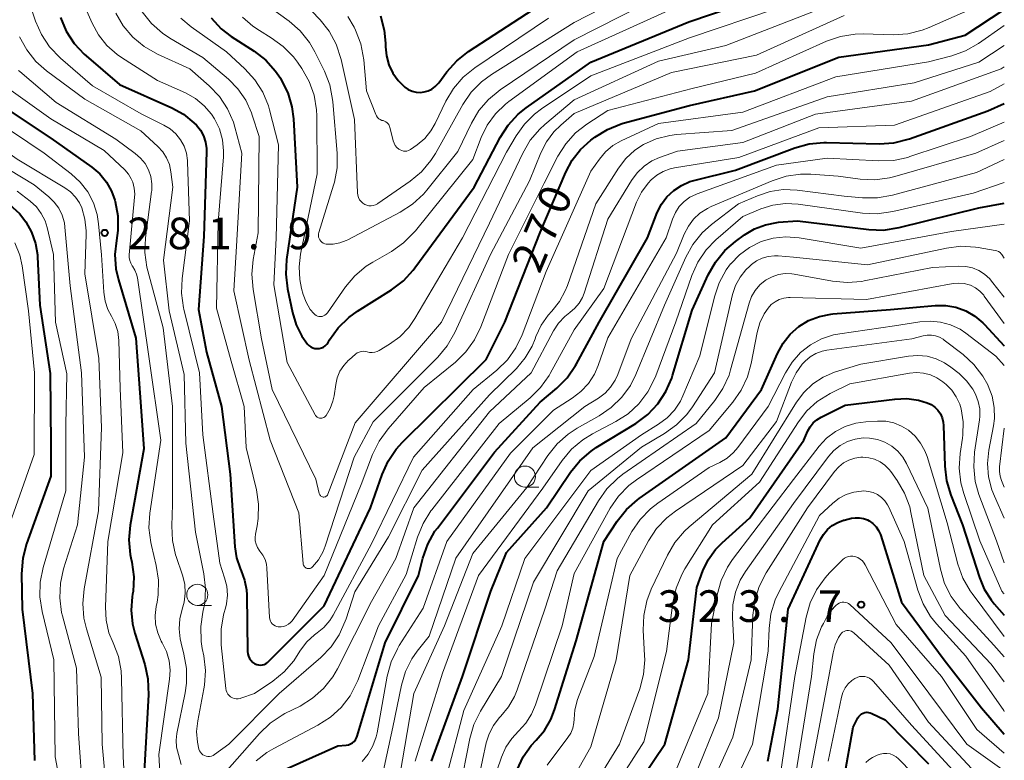
# Model space of a CAD drawing. Units: metres. Extents: x -76646 to -76000, y 26057 to 27000.
# Drawn here: x -76117 to -76000, y 26511 to 26599 of the extents above; entities that cross this region are included whole.
import ezdxf

# ---------------------------------------------------------------- set-up
doc = ezdxf.new("R2010")
doc.units = ezdxf.units.M
for name, color, linetype, lineweight in [('633100_広葉樹林', 7, 'Continuous', 13), ('710100_等高線(計曲線)', 7, 'Continuous', 40), ('710200_等高線(主曲線)', 7, 'Continuous', 13), ('731200_図化機測定による標高点', 7, 'Continuous', 40)]:
    doc.layers.add(name, color=color, linetype=linetype, lineweight=lineweight)
doc.styles.add('Style-WORKING', font='MS Gothic.ttf')

msp = doc.modelspace()

# ---------------------------------------------------------------- linework, layer by layer
at = {"layer": '633100_広葉樹林', "linetype": 'Continuous', "lineweight": 13}
for p, q in [((-76056.82, 26543.45), (-76055.153, 26543.45)), ((-76095.65, 26529.44), (-76093.983, 26529.44))]:
    msp.add_line(p, q, dxfattribs=at)
for centre in [(-76056.82, 26544.7), (-76095.65, 26530.69)]:
    msp.add_circle(centre, 1.25, dxfattribs=at)
at = {"layer": '710100_等高線(計曲線)', "linetype": 'Continuous', "lineweight": 40, "flags": 128}
for points, elevation in [([(-76094.02, 26599.03), (-76092.82, 26597.76), (-76091.62, 26596.85), (-76088.93, 26595.11), (-76087.55, 26594.03), (-76086.38, 26592.74), (-76085.81, 26591.9), (-76085.7, 26591.72), (-76084.93, 26590.16), (-76084.45, 26588.49), (-76084.27, 26587.1), (-76083.81, 26579), (-76085.07, 26570.42), (-76085.17, 26568.68), (-76084.97, 26566.94), (-76084.38, 26564.14), (-76083.95, 26562.69), (-76083.27, 26561.34), (-76082.6, 26560.4), (-76082.42, 26560.22), (-76082.21, 26560.06), (-76081.97, 26559.95), (-76081.72, 26559.88), (-76081.46, 26559.86), (-76081.2, 26559.88), (-76080.95, 26559.94), (-76080.71, 26560.05), (-76080.5, 26560.19), (-76080.31, 26560.38), (-76080.16, 26560.59), (-76079.97, 26560.91), (-76078.96, 26562.33), (-76077.71, 26563.55), (-76076.68, 26564.29), (-76072.62, 26566.84), (-76071.23, 26567.89), (-76070.05, 26569.17), (-76069.87, 26569.41), (-76062.85, 26579), (-76059.77, 26584.87), (-76058.82, 26586.34), (-76057.64, 26587.62), (-76056.68, 26588.39), (-76049, 26593.81), (-76037.41, 26598.59), (-76027, 26602.14)], 260), ([(-76073.93, 26599.29), (-76073.49, 26597.6), (-76073.35, 26596.04), (-76073.34, 26595.61), (-76073.23, 26594.53), (-76072.94, 26593.48), (-76072.47, 26592.5), (-76071.84, 26591.62), (-76071.04, 26590.85), (-76070.64, 26590.57), (-76070.2, 26590.37), (-76069.72, 26590.25), (-76069.24, 26590.22), (-76068.75, 26590.27), (-76068.28, 26590.4), (-76067.84, 26590.61), (-76067.45, 26590.9), (-76067.11, 26591.25), (-76067.03, 26591.34), (-76066.06, 26592.65), (-76064.9, 26593.95), (-76063.52, 26595.04), (-76054.4, 26601)], 250), ([(-76097.28, 26587.62), (-76096.05, 26586.62), (-76095.75, 26586.32), (-76095.28, 26585.72), (-76094.91, 26585.05), (-76094.67, 26584.33), (-76094.56, 26583.57), (-76094.56, 26583.18), (-76094.86, 26573.14), (-76095.52, 26564.48), (-76094.55, 26559.45), (-76092.8, 26553), (-76091.75, 26545), (-76091.21, 26536.37), (-76091.02, 26535.06), (-76090.59, 26533.81), (-76090.47, 26533.53), (-76090.05, 26532.43), (-76089.83, 26531.28), (-76089.79, 26530.69), (-76089.69, 26523.99), (-76089.66, 26523.69), (-76089.58, 26523.41), (-76089.45, 26523.14), (-76089.28, 26522.9), (-76089.07, 26522.69), (-76088.82, 26522.52), (-76088.61, 26522.43), (-76088.39, 26522.38), (-76088.16, 26522.36), (-76087.93, 26522.38), (-76087.71, 26522.45), (-76087.51, 26522.55), (-76087.32, 26522.68), (-76087.26, 26522.74), (-76080.61, 26529.39), (-76075.13, 26541), (-76073.76, 26544.93), (-76073.05, 26546.52), (-76072.07, 26547.96), (-76071.35, 26548.76), (-76061.43, 26558.57), (-76059.2, 26563), (-76055, 26573.62), (-76051.97, 26580.76), (-76051.22, 26582.18), (-76050.23, 26583.45), (-76049, 26584.55), (-76048.52, 26584.91), (-76047.04, 26585.83), (-76045.42, 26586.47), (-76045.16, 26586.55), (-76037.32, 26588.68), (-76029.61, 26590.39), (-76019.6, 26594.4), (-76009, 26595.83), (-76004.63, 26597), (-76000, 26600.04)], 270), ([(-76150.82, 26599.18), (-76149, 26596.89), (-76144.46, 26593.54), (-76139, 26587.74), (-76135.35, 26584.45), (-76133.95, 26583.4), (-76132.4, 26582.61), (-76130.72, 26582.1), (-76125, 26580.89), (-76119.25, 26577.82), (-76117.9, 26576.95), (-76116.73, 26575.85), (-76115.97, 26574.88), (-76115.29, 26573.65)], 290), ([(-76111.87, 26599.07), (-76111.19, 26597.47), (-76110.25, 26596), (-76109.06, 26594.73), (-76108.84, 26594.54), (-76104.86, 26591.14), (-76098.66, 26588.39), (-76097.28, 26587.62)], 270), ([(-76120.35, 26589.65), (-76113, 26584.81), (-76108.17, 26581.37), (-76107.22, 26580.56), (-76106.43, 26579.59), (-76105.82, 26578.5), (-76105.43, 26577.45), (-76105.39, 26577.29), (-76105.07, 26575.58), (-76105.06, 26573.84), (-76105.22, 26572.67), (-76105.41, 26570.99), (-76105.3, 26569.33), (-76105, 26568.01), (-76102.92, 26561.08), (-76102.35, 26553), (-76102, 26548), (-76103.6, 26538.95), (-76103.76, 26537.21), (-76103.6, 26535.48), (-76103.52, 26535.07), (-76103.41, 26534.55), (-76103.19, 26532.83), (-76103.27, 26531.08), (-76103.32, 26530.76), (-76103.37, 26530.46), (-76103.5, 26528.86), (-76103.34, 26527.25), (-76103.06, 26526.13), (-76101.89, 26522.44), (-76101.51, 26520.74), (-76101.43, 26518.83), (-76102, 26509)], 280), ([(-76085, 26510.13), (-76079, 26512.79), (-76078, 26512.89), (-76077.74, 26512.94), (-76077.5, 26513.03), (-76077.27, 26513.16), (-76077.07, 26513.33), (-76076.91, 26513.53), (-76076.78, 26513.76), (-76076.71, 26513.95), (-76073.39, 26525), (-76069.43, 26533), (-76068.91, 26535.05), (-76068.33, 26536.7), (-76067.48, 26538.22), (-76067.2, 26538.6), (-76060.42, 26547.58), (-76055, 26553.52), (-76053.04, 26555.18), (-76051.82, 26556.41), (-76050.82, 26557.85), (-76050.71, 26558.05), (-76048.04, 26563), (-76042.31, 26573), (-76041.13, 26576), (-76040.64, 26576.98), (-76039.99, 26577.85), (-76039.19, 26578.6), (-76038.28, 26579.2), (-76037.28, 26579.64), (-76036.81, 26579.78), (-76031.86, 26581), (-76024.81, 26583.64), (-76023.13, 26584.11), (-76021.4, 26584.28), (-76021.07, 26584.28), (-76014.85, 26584.13), (-76013.11, 26584.24), (-76011.25, 26584.71), (-76001.97, 26588.03), (-76000, 26588.9)], 280), ([(-76048.98, 26547.71), (-76048.36, 26548.13), (-76043.67, 26551), (-76042.27, 26552.04), (-76041.07, 26553.31), (-76040.11, 26554.76), (-76039.41, 26556.36), (-76039.32, 26556.66), (-76037, 26564.41), (-76035.09, 26568.6), (-76034.24, 26570.12), (-76033.13, 26571.47), (-76031.87, 26572.55), (-76030.81, 26573.32), (-76029.62, 26574.04), (-76028.32, 26574.54), (-76026.96, 26574.8), (-76026.76, 26574.82), (-76024.53, 26575), (-76016.07, 26573.97), (-76014.33, 26573.91), (-76012.47, 26574.19), (-76003, 26576.53), (-76000, 26577.08)], 290), ([(-76115.29, 26573.65), (-76114.83, 26572.33), (-76114.6, 26570.95), (-76114.59, 26570.73), (-76114.32, 26565), (-76113.09, 26556.91), (-76113, 26548.46), (-76113, 26544.76), (-76115.89, 26536.72), (-76116.34, 26535.03), (-76116.48, 26533.17), (-76116.41, 26529), (-76115.19, 26519), (-76114.95, 26511.05)], 290), ([(-76057.74, 26509.97), (-76057.03, 26511.48), (-76056.08, 26512.84), (-76055.47, 26513.49), (-76054.5, 26514.63), (-76053.75, 26515.92), (-76053.3, 26517.05), (-76050.75, 26525.25), (-76047.46, 26537), (-76045.87, 26539.42), (-76044.78, 26540.78), (-76043.48, 26541.94), (-76043.27, 26542.09), (-76033, 26549.3), (-76028.76, 26555), (-76026.88, 26559.3), (-76026.23, 26560.5), (-76025.38, 26561.57), (-76024.35, 26562.47), (-76023.19, 26563.18), (-76021.92, 26563.68), (-76020.58, 26563.95), (-76020.32, 26563.97), (-76013.5, 26564.5), (-76008.18, 26564.97), (-76006.94, 26564.97), (-76005.73, 26564.76), (-76004.56, 26564.34), (-76003.49, 26563.72), (-76002.55, 26562.92), (-76002.36, 26562.73), (-76000, 26560.19)], 300), ([(-76042.92, 26509), (-76040.23, 26513), (-76037.45, 26523), (-76036.44, 26531.56), (-76035.72, 26533.52), (-76035.09, 26534.85), (-76034.25, 26536.05), (-76033.45, 26536.87), (-76030.18, 26539.82), (-76023.78, 26549), (-76023.29, 26550.1), (-76023.01, 26550.61), (-76022.64, 26551.06), (-76022.21, 26551.44), (-76021.72, 26551.73), (-76018.85, 26553.15), (-76012.98, 26553.89), (-76011.57, 26553.95), (-76010.17, 26553.75), (-76009.13, 26553.44), (-76008.66, 26553.22), (-76008.24, 26552.92), (-76007.87, 26552.55), (-76007.58, 26552.12), (-76007.37, 26551.65), (-76007.24, 26551.15), (-76007.2, 26550.75), (-76007.05, 26545.92), (-76006.85, 26544.19), (-76006.34, 26542.5), (-76004.94, 26539), (-76002.95, 26532.73), (-76002.37, 26531.35), (-76001.57, 26530.1), (-76001.2, 26529.64), (-76000, 26528.29)], 310), ([(-76067.9, 26511), (-76064.23, 26521), (-76060.87, 26531.13), (-76059, 26535.7), (-76054.26, 26541), (-76051.4, 26545.22), (-76050.3, 26546.57), (-76048.98, 26547.71)], 290), ([(-76028.03, 26511), (-76026.86, 26517.14), (-76025.62, 26529), (-76021.81, 26537.2), (-76021.44, 26537.84), (-76020.96, 26538.42), (-76020.39, 26538.89), (-76019.75, 26539.27), (-76019.05, 26539.52), (-76018.98, 26539.54), (-76018.13, 26539.76), (-76017.64, 26539.83), (-76017.15, 26539.82), (-76016.67, 26539.73), (-76016.21, 26539.56), (-76016, 26539.44)], 320), ([(-76016, 26539.44), (-76015.57, 26539.13), (-76015.2, 26538.75), (-76014.9, 26538.31), (-76014.68, 26537.83), (-76014.65, 26537.73), (-76012.18, 26529.82), (-76007.13, 26523), (-76002.7, 26517.3), (-76000, 26514.18)], 320), ([(-76019, 26509), (-76017.93, 26515), (-76017.37, 26516.1), (-76017.25, 26516.29), (-76017.1, 26516.45), (-76016.93, 26516.58), (-76016.74, 26516.68), (-76016.53, 26516.75), (-76016.31, 26516.78), (-76016.09, 26516.77), (-76015.88, 26516.72), (-76015.69, 26516.65), (-76014.13, 26515.87), (-76009, 26510.67)], 330)]:
    msp.add_lwpolyline(points, dxfattribs=dict(at, elevation=elevation))
at = {"layer": '710200_等高線(主曲線)', "linetype": 'Continuous', "lineweight": 13, "flags": 128}
for points, elevation in [([(-76071.6, 26576.02), (-76070.13, 26576.97), (-76068.85, 26578.15), (-76068.43, 26578.64), (-76064.79, 26583.21), (-76063.16, 26586.58), (-76062.27, 26588.07), (-76061.13, 26589.39), (-76059.77, 26590.51), (-76051, 26596.45), (-76039.92, 26602.08), (-76029, 26605.45), (-76019, 26608.78), (-76014.44, 26611.56), (-76004.91, 26614.43), (-76003.42, 26615.02), (-76002.05, 26615.86), (-76001.5, 26616.31), (-76000, 26617.62)], 256), ([(-76074.63, 26559.43), (-76074.33, 26559.52), (-76074.09, 26559.64), (-76072.89, 26560.37), (-76071.65, 26561.27), (-76070.6, 26562.37), (-76069.88, 26563.41), (-76064.22, 26573), (-76059, 26583.12), (-76057.87, 26585.06), (-76056.89, 26586.44), (-76055.69, 26587.64), (-76054.87, 26588.25), (-76049, 26592.18), (-76037.32, 26596.68), (-76027, 26600.17), (-76016.69, 26603.31), (-76005.97, 26606.03), (-76000, 26609.41)], 262), ([(-76083.09, 26600.91), (-76081.1, 26598.81), (-76080.02, 26597.45), (-76079.19, 26595.92), (-76078.6, 26594.1), (-76077.03, 26587), (-76076.66, 26578.3), (-76076.63, 26578.02), (-76076.54, 26577.75), (-76076.41, 26577.5), (-76076.24, 26577.28), (-76076.04, 26577.09), (-76075.81, 26576.94), (-76075.57, 26576.84), (-76075.31, 26576.78), (-76075.05, 26576.77), (-76074.79, 26576.8), (-76074.54, 26576.88), (-76074.31, 26577), (-76074.24, 26577.04), (-76070.43, 26579.69), (-76069.09, 26580.81), (-76067.97, 26582.14), (-76067.43, 26582.99), (-76064.17, 26588.79), (-76063.19, 26590.23), (-76061.97, 26591.48), (-76060.78, 26592.35), (-76051, 26598.51), (-76039.65, 26604.35)], 254), ([(-76086.05, 26526.89), (-76086.01, 26526.89), (-76085.7, 26526.89), (-76085.4, 26526.94), (-76085.11, 26527.05), (-76084.84, 26527.2), (-76084.6, 26527.4), (-76084.41, 26527.63), (-76080.61, 26533), (-76076.24, 26543.76), (-76074.88, 26547.33), (-76074.11, 26548.89), (-76073.05, 26550.35), (-76068.75, 26555.25), (-76065.06, 26558.27), (-76063.81, 26559.49), (-76062.79, 26560.9), (-76062.05, 26562.43), (-76058.77, 26571), (-76054.55, 26579.45), (-76052.92, 26582.64), (-76051.99, 26584.12), (-76050.82, 26585.41), (-76049.49, 26586.45), (-76047, 26588.07), (-76037, 26590.66), (-76029.5, 26592.5), (-76021.06, 26596.27), (-76019.41, 26596.84), (-76017.69, 26597.11), (-76016.74, 26597.14), (-76013.19, 26597.05), (-76011.45, 26597.16), (-76009.75, 26597.58), (-76008.91, 26597.9), (-76000, 26601.84)], 268), ([(-76145.08, 26600.92), (-76139, 26596.12), (-76136.06, 26591.94), (-76132.23, 26588.33), (-76130.86, 26587.25), (-76129.32, 26586.42), (-76129.01, 26586.3), (-76122.32, 26583.68), (-76115, 26579.26), (-76113.27, 26577.86), (-76112.61, 26577.22), (-76112.07, 26576.48), (-76111.67, 26575.65), (-76111.41, 26574.77), (-76111.34, 26574.24), (-76110.71, 26567.29), (-76109.38, 26557), (-76109.02, 26546.98), (-76109.86, 26539)], 286), ([(-76140.49, 26601.51), (-76135.11, 26595), (-76129.79, 26590.21), (-76123.23, 26586.77), (-76117, 26582.31), (-76111.34, 26578.91), (-76110.67, 26578.42)], 284), ([(-76109.25, 26601), (-76108.12, 26598.42), (-76107.36, 26597.02), (-76106.36, 26595.77), (-76105.17, 26594.71), (-76104.62, 26594.34), (-76100.36, 26591.64), (-76097.05, 26590.15), (-76095.88, 26589.49), (-76094.84, 26588.64), (-76093.97, 26587.62), (-76093.61, 26587.08), (-76093.03, 26585.89), (-76092.67, 26584.61), (-76092.54, 26583.3), (-76092.56, 26582.59), (-76093.17, 26574.83), (-76093.36, 26564.64), (-76091.62, 26558.38), (-76090.08, 26553), (-76089.86, 26548.14), (-76088.64, 26543.11), (-76088.39, 26541.43), (-76088.43, 26539.73), (-76088.57, 26538.87), (-76088.77, 26537.89), (-76088.81, 26537.48), (-76088.79, 26537.08), (-76088.69, 26536.68), (-76088.53, 26536.31), (-76088.31, 26535.97), (-76088.23, 26535.87), (-76087.88, 26535.4), (-76087.62, 26534.88), (-76087.46, 26534.32), (-76087.4, 26533.84), (-76087.08, 26527.99), (-76087.05, 26527.79), (-76086.99, 26527.59), (-76086.89, 26527.41), (-76086.77, 26527.25), (-76086.62, 26527.12), (-76086.44, 26527.01), (-76086.25, 26526.93), (-76086.05, 26526.89)], 268), ([(-76115.38, 26600.32), (-76114.83, 26598.67), (-76114.13, 26597.07), (-76113.17, 26595.62), (-76111.85, 26594.25), (-76108.06, 26591), (-76102.32, 26587.68), (-76099.61, 26586.34), (-76098.86, 26585.88), (-76098.2, 26585.3), (-76097.65, 26584.61), (-76097.22, 26583.84), (-76096.94, 26583), (-76096.81, 26582.13), (-76096.8, 26581.98), (-76096.56, 26575), (-76097.44, 26568.18), (-76097.51, 26566.43), (-76097.27, 26564.71), (-76097.23, 26564.52), (-76095.38, 26557), (-76095, 26549.66), (-76093.76, 26540.24), (-76093, 26534.43), (-76092.41, 26532.71), (-76092.16, 26531.7), (-76092.09, 26530.67), (-76092.2, 26529.63), (-76092.29, 26529.25), (-76092.53, 26528.33)], 272), ([(-76105.32, 26599.58), (-76104.44, 26598.08)], 266), ([(-76102.17, 26599.76), (-76101.09, 26598.39), (-76099.79, 26597.23), (-76098.89, 26596.63), (-76095, 26594.35), (-76091.97, 26591.77), (-76090.83, 26590.62), (-76089.91, 26589.28), (-76089.24, 26587.81), (-76089.14, 26587.53), (-76088.33, 26585), (-76088.43, 26573.57), (-76089.02, 26570.42), (-76089.19, 26568.69), (-76089.05, 26566.85), (-76088.03, 26561), (-76086.79, 26555)], 264), ([(-76090.31, 26599.13), (-76089.06, 26598.04), (-76088.3, 26597.54), (-76086.88, 26596.69), (-76085.46, 26595.67), (-76084.25, 26594.42), (-76083.76, 26593.78), (-76083.25, 26593.04), (-76082.39, 26591.52), (-76081.8, 26589.88), (-76081.51, 26588.16), (-76081.48, 26587.42), (-76081.43, 26580.57), (-76083.41, 26571.03), (-76083.59, 26569.53), (-76083.5, 26568.03), (-76083.29, 26567), (-76083.09, 26566.28), (-76082.75, 26565.36), (-76082.26, 26564.51), (-76081.86, 26564.01), (-76081.73, 26563.89), (-76081.57, 26563.79), (-76081.41, 26563.71), (-76081.23, 26563.67), (-76081.05, 26563.66), (-76080.87, 26563.68), (-76080.69, 26563.73), (-76080.53, 26563.82), (-76080.38, 26563.93), (-76080.26, 26564.06), (-76080.22, 26564.11), (-76078.09, 26567.16), (-76076.97, 26568.5), (-76075.63, 26569.62), (-76074.86, 26570.11), (-76072.64, 26571.38), (-76071.21, 26572.38), (-76069.97, 26573.6), (-76069.81, 26573.8), (-76063, 26582.28), (-76062, 26584.88), (-76061.28, 26586.35), (-76060.32, 26587.68), (-76059.14, 26588.82), (-76058.74, 26589.12), (-76050.63, 26595), (-76039, 26600.27)], 258), ([(-76087.3, 26600.48), (-76084.78, 26598.64), (-76083.47, 26597.49), (-76082.37, 26596.13), (-76081.72, 26595), (-76080.59, 26592.71), (-76079.95, 26591.09), (-76079.61, 26589.38), (-76079.58, 26589.1), (-76079.08, 26583.02), (-76079.09, 26581.28), (-76079.4, 26579.57), (-76079.5, 26579.22), (-76081.25, 26573.62), (-76081.29, 26573.44), (-76081.29, 26573.26), (-76081.27, 26573.07), (-76081.21, 26572.89), (-76081.13, 26572.73), (-76081.01, 26572.58), (-76080.88, 26572.46), (-76080.72, 26572.36), (-76080.55, 26572.29), (-76080.37, 26572.25), (-76080.32, 26572.24), (-76079.53, 26572.24), (-76078.75, 26572.38), (-76078.01, 26572.65), (-76077.83, 26572.75), (-76071.6, 26576.02)], 256), ([(-76086.79, 26555), (-76081.62, 26544.38), (-76081.21, 26542.69), (-76081.18, 26542.6), (-76081.13, 26542.52), (-76081.07, 26542.44), (-76081, 26542.38), (-76080.92, 26542.33), (-76080.83, 26542.3), (-76080.74, 26542.28), (-76080.65, 26542.28), (-76080.55, 26542.29), (-76080.46, 26542.32), (-76080.38, 26542.37), (-76080.31, 26542.43), (-76080.24, 26542.5), (-76080.2, 26542.58), (-76080.18, 26542.62), (-76076.93, 26551.07), (-76066.72, 26563), (-76061, 26574.73), (-76057.08, 26583.03), (-76056.2, 26584.54), (-76055.07, 26585.87), (-76054.48, 26586.4), (-76051, 26589.34), (-76041, 26593.93), (-76033, 26595.75), (-76021.92, 26600.08)], 264), ([(-76104.44, 26598.08), (-76103.31, 26596.75), (-76101.97, 26595.64), (-76100.39, 26594.74), (-76096.52, 26593), (-76094.24, 26590.99), (-76093.04, 26589.72), (-76092.07, 26588.27), (-76091.38, 26586.67), (-76091.21, 26586.1), (-76090.37, 26583), (-76091, 26572), (-76091.31, 26566.69), (-76089.52, 26558.48), (-76087, 26549), (-76083.6, 26540.4), (-76083.12, 26534.41), (-76083.1, 26534.3), (-76083.06, 26534.19), (-76083, 26534.09), (-76082.93, 26534), (-76082.84, 26533.92), (-76082.74, 26533.86), (-76082.63, 26533.82), (-76082.52, 26533.8), (-76082.4, 26533.8), (-76082.28, 26533.82), (-76082.18, 26533.86), (-76082.07, 26533.92), (-76081.98, 26533.99), (-76081.28, 26534.85), (-76080.74, 26535.81), (-76080.5, 26536.44), (-76077.05, 26547), (-76074.8, 26551.2), (-76067.15, 26558.85), (-76066.03, 26560.19), (-76065.12, 26561.78), (-76060.92, 26571), (-76056.27, 26579.73), (-76054.94, 26583.07), (-76054.28, 26584.37), (-76053.41, 26585.54), (-76052.58, 26586.35), (-76051, 26587.7), (-76039.43, 26592.57), (-76029.36, 26594.64), (-76019, 26599.31)], 266), ([(-76097.62, 26599), (-76096.4, 26597.98), (-76092.19, 26595), (-76090, 26592.99), (-76088.83, 26591.7), (-76087.89, 26590.23), (-76087.23, 26588.62), (-76087.09, 26588.16), (-76086.01, 26583.99), (-76086.29, 26573), (-76086.59, 26567.41), (-76085, 26558.23), (-76081.7, 26552.03), (-76081.63, 26551.92), (-76081.54, 26551.82), (-76081.43, 26551.73), (-76081.3, 26551.67), (-76081.17, 26551.63), (-76081.03, 26551.62), (-76080.9, 26551.62), (-76080.76, 26551.65), (-76080.64, 26551.71), (-76080.52, 26551.78), (-76080.42, 26551.88), (-76080.36, 26551.95), (-76079.89, 26552.75), (-76079.57, 26553.63), (-76079.44, 26554.27), (-76079.25, 26555.6), (-76079.06, 26556.41), (-76078.74, 26557.17), (-76078.28, 26557.87), (-76077.72, 26558.48), (-76077.64, 26558.54), (-76076.89, 26559.19), (-76076.69, 26559.34), (-76076.47, 26559.44), (-76076.23, 26559.51), (-76075.98, 26559.54), (-76075.74, 26559.52), (-76075.53, 26559.47), (-76075.23, 26559.4), (-76074.93, 26559.39), (-76074.63, 26559.43)], 262), ([(-76077.83, 26599.2), (-76077.07, 26597.93), (-76076.89, 26597.58), (-76076.27, 26595.95), (-76075.92, 26594.08), (-76075.6, 26590.4), (-76074.5, 26587.6), (-76074.41, 26587.42), (-76074.29, 26587.25), (-76074.13, 26587.1), (-76073.96, 26586.99), (-76073.77, 26586.9), (-76073.63, 26586.87), (-76073.46, 26586.81), (-76073.3, 26586.73), (-76073.16, 26586.62), (-76073.03, 26586.49), (-76072.93, 26586.34), (-76072.86, 26586.18), (-76072.84, 26586.11), (-76072.43, 26584.46), (-76072.33, 26584.18), (-76072.19, 26583.92), (-76072, 26583.69), (-76071.78, 26583.5)], 252), ([(-76071.78, 26583.5), (-76071.61, 26583.39), (-76071.43, 26583.31), (-76071.23, 26583.26), (-76071.03, 26583.24), (-76070.83, 26583.26), (-76070.63, 26583.32), (-76070.45, 26583.4), (-76070.37, 26583.45), (-76069.58, 26584.01), (-76068.7, 26584.76), (-76067.97, 26585.65), (-76067.46, 26586.53), (-76066.18, 26589.18), (-76065.28, 26590.68), (-76064.14, 26592), (-76062.76, 26593.13), (-76054.04, 26599)], 252), ([(-76092.53, 26528.33), (-76092.83, 26526.62), (-76092.81, 26524.75), (-76092.28, 26519.59), (-76092.24, 26519.36), (-76092.16, 26519.14), (-76092.04, 26518.93), (-76091.88, 26518.75), (-76091.7, 26518.61), (-76091.49, 26518.49), (-76091.27, 26518.41), (-76091.03, 26518.37), (-76090.8, 26518.38), (-76090.56, 26518.42), (-76090.49, 26518.44), (-76088.88, 26519), (-76086.72, 26520.46), (-76085.37, 26521.56), (-76084.23, 26522.88), (-76083.89, 26523.39), (-76083.42, 26524.13), (-76082.67, 26525.11), (-76081.77, 26525.94), (-76081.44, 26526.18), (-76080.64, 26526.84), (-76079.96, 26527.64), (-76079.56, 26528.28), (-76075, 26536.74), (-76070.01, 26547), (-76062.96, 26555), (-76060.15, 26557.31), (-76058.9, 26558.52), (-76057.89, 26559.94), (-76057.14, 26561.5), (-76054.3, 26569), (-76049, 26580.9), (-76048, 26582.32), (-76047.27, 26583.18), (-76046.4, 26583.91), (-76045.42, 26584.47), (-76041, 26586.52), (-76031, 26587.88), (-76019.96, 26592.04), (-76009, 26593.82), (-76006.23, 26594.55), (-76004.59, 26595.14), (-76003.06, 26596.02), (-76000, 26598.15)], 272), ([(-76116.71, 26596.78), (-76115.87, 26595.25), (-76114.78, 26593.89), (-76113.52, 26592.78), (-76109, 26589.42), (-76102.34, 26585.66), (-76100.33, 26583.81), (-76099.75, 26583.18), (-76099.29, 26582.45), (-76098.96, 26581.66), (-76098.78, 26580.79), (-76098.56, 26579), (-76099.67, 26570.33), (-76099, 26564.33), (-76097.22, 26556.78), (-76097, 26548.66), (-76095.88, 26538.12), (-76094.87, 26533.16), (-76094.67, 26531.43), (-76094.78, 26529.69), (-76094.94, 26528.85), (-76094.99, 26528.65), (-76095.25, 26526.92), (-76095.2, 26525.18), (-76095.06, 26524.32), (-76094.89, 26523.46), (-76094.69, 26521.73), (-76094.79, 26519.99), (-76094.86, 26519.56), (-76095.6, 26515.77), (-76095.73, 26514.5), (-76095.64, 26513.23), (-76095.46, 26512.42), (-76095.39, 26512.22), (-76095.28, 26512.04), (-76095.15, 26511.89), (-76094.98, 26511.75), (-76094.8, 26511.65), (-76094.61, 26511.58), (-76094.4, 26511.55), (-76094.19, 26511.55), (-76093.99, 26511.59), (-76093.79, 26511.66), (-76093.6, 26511.77), (-76091.9, 26513), (-76085.96, 26519), (-76081.01, 26523.28), (-76079.8, 26524.53), (-76078.82, 26525.97), (-76078.11, 26527.56), (-76078.01, 26527.84), (-76077, 26531.06), (-76073, 26537.58), (-76069, 26545.44), (-76061, 26554.37), (-76057.83, 26557.51)], 274), ([(-76057.83, 26557.51), (-76056.78, 26558.75), (-76055.97, 26560.15), (-76055.62, 26561), (-76055.51, 26561.29), (-76054.9, 26562.63), (-76054.07, 26563.83), (-76053.65, 26564.31), (-76052.74, 26565.43), (-76052.04, 26566.7), (-76051.79, 26567.32), (-76048.41, 26577), (-76045.74, 26581.22), (-76044.87, 26582.37), (-76043.81, 26583.35), (-76042.78, 26584.03), (-76041.27, 26584.71), (-76039.66, 26585.11), (-76038.85, 26585.21), (-76032.3, 26585.7), (-76021, 26589.7), (-76010.67, 26591.33), (-76003, 26593.78), (-76000, 26595.77)], 274), ([(-76116.83, 26592.82), (-76116.68, 26592.69), (-76112.37, 26589), (-76105.31, 26584.69), (-76103.01, 26582.99), (-76102.37, 26582.44), (-76101.84, 26581.78), (-76101.44, 26581.04), (-76101.17, 26580.24), (-76101.04, 26579.4), (-76101.06, 26578.56), (-76101.07, 26578.46), (-76101.79, 26572.99), (-76101.86, 26571.25), (-76101.63, 26569.52), (-76101.52, 26569.06), (-76099.68, 26562.32), (-76098.6, 26553), (-76098.59, 26541.41), (-76098.69, 26538.87), (-76098.61, 26537.13), (-76098.23, 26535.43)], 276), ([(-76040.87, 26582.49), (-76038.75, 26583.25), (-76031, 26584.26), (-76022.37, 26587.63), (-76011, 26589.17), (-76000.37, 26593), (-76000, 26593.26)], 276), ([(-76119.97, 26592.03), (-76113, 26587.1), (-76106.68, 26583.32), (-76104.25, 26581.02), (-76103.82, 26580.54), (-76103.48, 26579.99), (-76103.3, 26579.56), (-76103.12, 26578.87), (-76103.06, 26578.15), (-76103.08, 26577.82), (-76103.71, 26570.98), (-76103.71, 26570.64), (-76103.65, 26570.29), (-76103.53, 26569.97), (-76103.36, 26569.67), (-76103.32, 26569.61), (-76103.04, 26569.16), (-76102.85, 26568.68), (-76102.75, 26568.25), (-76101.35, 26558.65), (-76099.99, 26549), (-76101.27, 26540.38), (-76101.38, 26538.64), (-76101.18, 26536.9), (-76101.1, 26536.54), (-76100.52, 26534.16), (-76100.26, 26532.44), (-76100.3, 26530.7), (-76100.43, 26529.83), (-76100.54, 26529.29), (-76100.66, 26528.25), (-76100.59, 26527.2), (-76100.34, 26526.18), (-76099.92, 26525.22), (-76099.8, 26525), (-76099.3, 26523.98), (-76098.98, 26522.88), (-76098.86, 26521.75), (-76098.93, 26520.69), (-76100.23, 26511.77)], 278), ([(-76088.67, 26511.03), (-76087.41, 26512.02), (-76086.6, 26512.5), (-76081.35, 26515.24), (-76079.88, 26516.18), (-76078.6, 26517.36), (-76077.54, 26518.74), (-76076.74, 26520.29), (-76076.63, 26520.55), (-76074.18, 26527), (-76070.9, 26533.1), (-76069.54, 26537.54), (-76068.89, 26539.15), (-76067.97, 26540.63), (-76067.86, 26540.77), (-76059.86, 26551), (-76056.21, 26554.04), (-76054.97, 26555.27), (-76053.96, 26556.69), (-76053.83, 26556.93), (-76051, 26562.1), (-76047.48, 26567), (-76043.58, 26577.19), (-76043, 26578.39), (-76042.21, 26579.47), (-76041.86, 26579.85), (-76041.19, 26580.42), (-76040.43, 26580.86), (-76039.61, 26581.16), (-76039.11, 26581.26), (-76031.48, 26582.52), (-76021.99, 26586.01), (-76013, 26586.32), (-76001.68, 26590.32), (-76000, 26591.21)], 278), ([(-76119.78, 26587), (-76113.79, 26583), (-76110.6, 26580.57), (-76109.53, 26579.58), (-76108.64, 26578.43), (-76107.96, 26577.14), (-76107.52, 26575.75), (-76107.35, 26574.65), (-76107.02, 26570.98), (-76106.75, 26566.55), (-76106.59, 26565.5), (-76106.25, 26564.5), (-76105.82, 26563.69), (-76105.37, 26562.82), (-76105.08, 26561.88), (-76104.96, 26560.83), (-76104.81, 26555.19), (-76104.47, 26547.53), (-76106.25, 26537), (-76106.54, 26529.23), (-76106.47, 26527.69), (-76106.13, 26526.2), (-76105.64, 26525), (-76105.01, 26523.38), (-76104.68, 26521.68), (-76104.62, 26520.77), (-76104.46, 26511.54), (-76103.91, 26502.09)], 282), ([(-76071.73, 26524.67), (-76068.87, 26529.13), (-76066.09, 26537), (-76058.54, 26547.46), (-76053.44, 26552.56), (-76051.22, 26553.97), (-76050.18, 26554.77), (-76049.29, 26555.74), (-76048.58, 26556.84), (-76048.14, 26557.86), (-76047, 26561.15), (-76040.08, 26573), (-76039.33, 26575.21), (-76038.99, 26575.98), (-76038.52, 26576.68), (-76037.94, 26577.3), (-76037.26, 26577.8), (-76036.5, 26578.17), (-76036.39, 26578.21), (-76027, 26581.61), (-76021, 26582.44), (-76014.9, 26582.11), (-76013.15, 26582.16), (-76011.45, 26582.52), (-76011.2, 26582.6), (-76004, 26585), (-76000, 26586.67)], 282), ([(-76044.23, 26561), (-76038.85, 26571.15), (-76037.93, 26573.43), (-76037.45, 26574.36), (-76036.83, 26575.19), (-76036.07, 26575.9), (-76035.19, 26576.47), (-76034.73, 26576.69), (-76027.53, 26579.74), (-76025.87, 26580.28), (-76024.14, 26580.52), (-76022.95, 26580.51), (-76019.71, 26580.29), (-76017.07, 26579.94), (-76015.33, 26579.86), (-76013.6, 26580.09), (-76012.99, 26580.24), (-76003.38, 26583), (-76000, 26584.51)], 284), ([(-76094.15, 26507.59), (-76088.28, 26514.28), (-76087.02, 26515.48), (-76085.58, 26516.45), (-76085.26, 26516.62), (-76083.46, 26517.52), (-76081.98, 26518.44), (-76080.68, 26519.6), (-76079.6, 26520.97), (-76079.03, 26521.94), (-76075, 26529.9), (-76072.12, 26535), (-76069.99, 26541), (-76061, 26552.37), (-76056.1, 26557), (-76053.44, 26561.95), (-76052.83, 26562.87), (-76052.08, 26563.67), (-76051.49, 26564.14), (-76050.89, 26564.64), (-76050.39, 26565.23), (-76050, 26565.9), (-76049.8, 26566.44), (-76047, 26575.18), (-76044.18, 26579.79), (-76043.51, 26580.69), (-76042.7, 26581.47), (-76041.76, 26582.09), (-76040.87, 26582.49)], 276), ([(-76054.1, 26547.21), (-76053.01, 26548.57), (-76051.71, 26549.73), (-76050.63, 26550.44), (-76048.03, 26551.89), (-76046.59, 26552.87), (-76045.34, 26554.09), (-76044.32, 26555.5), (-76043.67, 26556.79), (-76040.28, 26565), (-76037.74, 26570.68), (-76036.9, 26572.2), (-76035.8, 26573.56), (-76034.69, 26574.55), (-76031.49, 26577), (-76029.24, 26577.97), (-76027.77, 26578.46), (-76026.23, 26578.69), (-76024.57, 26578.63), (-76019, 26577.92), (-76016.79, 26577.72), (-76015.05, 26577.71), (-76013.26, 26578.02), (-76003.29, 26580.71), (-76000, 26582.26)], 286), ([(-76117, 26578.53), (-76115.45, 26577.31), (-76114.73, 26576.65), (-76114.14, 26575.86), (-76113.7, 26574.99), (-76113.44, 26574.19), (-76112.69, 26571), (-76112.46, 26563), (-76111.12, 26556.88), (-76111.22, 26550.78), (-76111.25, 26543), (-76113.92, 26533.91), (-76114.27, 26532.2), (-76114.31, 26530.45), (-76114.04, 26528.7), (-76112.64, 26523), (-76112.52, 26511.48), (-76111, 26503.52)], 288), ([(-76110.67, 26578.42), (-76110.1, 26577.82), (-76109.63, 26577.13), (-76109.35, 26576.53), (-76108.97, 26575.19), (-76108.82, 26573.8), (-76108.83, 26573.36), (-76109, 26568.73), (-76107.33, 26558.67), (-76107, 26550.52), (-76107.36, 26540.64), (-76109.07, 26531.4), (-76109.23, 26529.67), (-76109.09, 26527.93), (-76108.8, 26526.67), (-76107.05, 26520.95), (-76106.94, 26513), (-76106.02, 26503)], 284), ([(-76003.71, 26578.29), (-76000, 26579.54)], 288), ([(-76069.84, 26511), (-76066.58, 26521.42), (-76062.31, 26533), (-76054.69, 26543.31), (-76052.4, 26546.61), (-76051.29, 26547.95), (-76049.95, 26549.07), (-76048.82, 26549.77), (-76046.06, 26551.21), (-76044.59, 26552.15), (-76043.31, 26553.33), (-76042.25, 26554.72), (-76041.45, 26556.26), (-76041.31, 26556.62), (-76038.95, 26563.05), (-76037.03, 26568.53), (-76036.31, 26570.11), (-76035.32, 26571.55), (-76034.18, 26572.73), (-76031, 26575.52), (-76028.86, 26576.4), (-76027.43, 26576.85), (-76025.94, 26577.04), (-76024.42, 26576.97), (-76016.82, 26575.92), (-76015.08, 26575.84), (-76013.21, 26576.09), (-76003.71, 26578.29)], 288), ([(-76066.17, 26509), (-76064.05, 26517), (-76059.54, 26527), (-76056.83, 26535), (-76049, 26545.43), (-76043, 26549.65), (-76041, 26550.89), (-76039.97, 26551.65), (-76039.1, 26552.58), (-76038.39, 26553.65), (-76038.09, 26554.28), (-76036.1, 26559), (-76034.37, 26566.01), (-76033.81, 26567.66), (-76032.96, 26569.19), (-76032.45, 26569.89), (-76032.42, 26569.92), (-76031.4, 26570.98), (-76030.22, 26571.85), (-76028.89, 26572.5), (-76028.81, 26572.53), (-76027.38, 26572.94), (-76025.89, 26573.1), (-76024.32, 26572.99), (-76017, 26571.77), (-76006.25, 26573.75), (-76000, 26574.6)], 292), ([(-76117.28, 26572.41), (-76116.7, 26570.94), (-76116.42, 26569.66), (-76115.66, 26564.34), (-76114.94, 26557), (-76115, 26547.31), (-76118.62, 26537)], 292), ([(-76064.56, 26507.44), (-76063.34, 26513.66), (-76062.86, 26515.33), (-76062.08, 26516.92), (-76059.61, 26521), (-76055.79, 26532.21), (-76049.32, 26543), (-76043, 26548.19), (-76040.26, 26549.8), (-76038.84, 26550.82), (-76037.62, 26552.06), (-76036.95, 26552.98), (-76034.35, 26557), (-76032.2, 26566.26), (-76031.85, 26567.32), (-76031.32, 26568.31), (-76030.63, 26569.19), (-76030.17, 26569.64), (-76029.98, 26569.81), (-76029.38, 26570.25), (-76028.7, 26570.58), (-76027.99, 26570.79), (-76027.24, 26570.87), (-76026.81, 26570.86), (-76025, 26570.71), (-76016.23, 26569.77), (-76006.87, 26571.76), (-76005.14, 26571.98), (-76003.4, 26571.89), (-76003.11, 26571.84), (-76001.09, 26571.5)], 294), ([(-76001.09, 26571.5), (-76000.88, 26571.44), (-76000.68, 26571.35), (-76000.51, 26571.23), (-76000.36, 26571.08), (-76000.29, 26571), (-76000, 26570.59)], 294), ([(-76030.25, 26565.24), (-76029.95, 26566.03), (-76029.53, 26566.76), (-76028.98, 26567.4), (-76028.33, 26567.94), (-76028.24, 26568), (-76027.53, 26568.38), (-76026.78, 26568.63), (-76025.99, 26568.74), (-76025.19, 26568.72), (-76024.91, 26568.67), (-76020.37, 26567.85), (-76018.63, 26567.68), (-76016.89, 26567.83), (-76016.63, 26567.87), (-76008.52, 26569.48), (-76005.41, 26569.63), (-76004.58, 26569.59), (-76003.78, 26569.42), (-76003.02, 26569.11), (-76002.33, 26568.67), (-76001.72, 26568.11), (-76001.5, 26567.85), (-76000, 26565.97)], 296), ([(-76026.67, 26565.66), (-76026.13, 26565.83), (-76025.58, 26565.9), (-76025.37, 26565.9), (-76016.33, 26565.67), (-76006.06, 26567.57), (-76005.42, 26567.63), (-76004.77, 26567.58), (-76004.15, 26567.42), (-76004, 26567.36), (-76003.41, 26567.06), (-76002.89, 26566.67), (-76002.44, 26566.19), (-76002.37, 26566.08), (-76000, 26562.83)], 298), ([(-76061.16, 26506.84), (-76059.61, 26511.46), (-76059.1, 26512.63), (-76058.39, 26513.69), (-76057.58, 26514.55), (-76056.72, 26515.48), (-76056.03, 26516.56), (-76055.56, 26517.64), (-76052.42, 26527), (-76051, 26533.23), (-76046.7, 26540.94), (-76045.72, 26542.38), (-76044.5, 26543.63), (-76043.59, 26544.33), (-76035, 26550.16), (-76032.18, 26553.5), (-76031.18, 26554.93), (-76030.44, 26556.5), (-76030.01, 26558.08), (-76029.3, 26561.76), (-76028.98, 26562.9), (-76028.47, 26563.97), (-76028, 26564.65), (-76027.62, 26565.07), (-76027.17, 26565.41), (-76026.67, 26565.66)], 298), ([(-76062.72, 26507), (-76061.4, 26513.16), (-76061.07, 26514.22), (-76060.56, 26515.21), (-76059.89, 26516.1), (-76059.67, 26516.33), (-76058.76, 26517.42), (-76058.05, 26518.65), (-76057.73, 26519.44), (-76054.45, 26529), (-76053, 26533.54), (-76048.11, 26541.84), (-76047.1, 26543.26), (-76045.86, 26544.48), (-76045.2, 26544.99), (-76036.53, 26551), (-76034.33, 26553.7), (-76033.35, 26555.14), (-76032.63, 26556.73), (-76032.44, 26557.35), (-76030.25, 26565.24)], 296), ([(-76054.17, 26510.53), (-76051.72, 26513.78), (-76051.39, 26514.32), (-76051.16, 26514.9), (-76051.03, 26515.51), (-76051, 26515.95), (-76050.9, 26517.08), (-76050.57, 26518.28), (-76048.63, 26523.37), (-76045.9, 26535), (-76044.13, 26538.19), (-76043.16, 26539.63), (-76041.94, 26540.88), (-76041.08, 26541.55), (-76035, 26545.76), (-76033.71, 26546.38), (-76032.85, 26546.89), (-76032.08, 26547.55), (-76031.57, 26548.15), (-76027.98, 26553), (-76025.95, 26557), (-76025.16, 26558.27), (-76024.16, 26559.39), (-76022.98, 26560.32), (-76021.65, 26561.02), (-76020.23, 26561.49), (-76019.48, 26561.63), (-76013, 26562.54), (-76010, 26563.04), (-76008.77, 26563.13), (-76007.55, 26563.01), (-76006.36, 26562.68), (-76005.25, 26562.15), (-76004.58, 26561.69), (-76001.02, 26558.98), (-76000, 26557.85)], 302), ([(-76073.7, 26509.36), (-76072.47, 26515), (-76071.45, 26520), (-76070.98, 26521.61), (-76070.23, 26523.11), (-76069.6, 26524.02), (-76068.19, 26525.81), (-76065, 26535.04), (-76055.89, 26548.11), (-76049.72, 26553), (-76048.1, 26554), (-76047.32, 26554.58), (-76046.66, 26555.29), (-76046.12, 26556.11), (-76045.82, 26556.78), (-76044.23, 26561)], 284), ([(-76055.6, 26501), (-76049, 26512.67), (-76045.99, 26523), (-76044.37, 26533), (-76042.17, 26537.09), (-76041.21, 26538.54), (-76040.01, 26539.81), (-76038.96, 26540.62), (-76031, 26546), (-76027, 26551.22), (-76025.22, 26555.9), (-76024.69, 26557.01), (-76023.96, 26558.01), (-76023.61, 26558.39), (-76023.01, 26558.89), (-76022.33, 26559.28), (-76021.6, 26559.55), (-76021.03, 26559.66), (-76010.98, 26561), (-76009.62, 26561.37), (-76009.13, 26561.46), (-76008.64, 26561.46), (-76008.15, 26561.37), (-76007.68, 26561.21)], 304), ([(-76007.68, 26561.21), (-76007.25, 26560.96), (-76007.14, 26560.88), (-76004.89, 26559.15), (-76003.6, 26557.98), (-76002.54, 26556.6), (-76001.96, 26555.57), (-76001.91, 26555.45), (-76001.44, 26554.21), (-76001.19, 26552.9), (-76001.17, 26551.58), (-76001.28, 26550.72), (-76001.83, 26547.82), (-76001.99, 26546.24), (-76001.87, 26544.67), (-76001.48, 26543.14), (-76001.18, 26542.39), (-76000, 26539.78)], 304), ([(-76053, 26501), (-76045.6, 26513), (-76043.22, 26519.56), (-76042.77, 26521.24), (-76042.62, 26522.98), (-76042.63, 26523.52), (-76042.8, 26526.52), (-76042.74, 26528.26), (-76042.38, 26529.97), (-76041.84, 26531.36), (-76039.93, 26535.39), (-76039.05, 26536.89), (-76037.92, 26538.22), (-76037.35, 26538.74), (-76029.93, 26545), (-76024.65, 26553.5), (-76023.78, 26554.67), (-76022.71, 26555.67), (-76021.49, 26556.47), (-76020.14, 26557.05), (-76020, 26557.1), (-76017, 26558.02), (-76011.36, 26558.97), (-76010.25, 26559.06), (-76009.15, 26558.96), (-76008.08, 26558.66), (-76007.08, 26558.18), (-76006.33, 26557.67), (-76005.36, 26556.9), (-76004.47, 26556.05), (-76003.73, 26555.05), (-76003.4, 26554.45), (-76003.08, 26553.6), (-76002.91, 26552.72), (-76002.9, 26551.81), (-76002.94, 26551.41), (-76003.52, 26547.58), (-76003.63, 26545.84), (-76003.44, 26544.11), (-76003, 26542.56), (-76000.93, 26537.07), (-76000, 26534.49)], 306), ([(-76049.3, 26503), (-76042.71, 26513.29), (-76040.04, 26523.96), (-76039.28, 26529.78), (-76038.9, 26531.48), (-76038.24, 26533.09), (-76037.86, 26533.76), (-76034.6, 26539), (-76029, 26544.04), (-76024.41, 26551.17), (-76023.41, 26552.47), (-76022.19, 26553.58), (-76020.65, 26554.53), (-76018.31, 26555.69), (-76011.22, 26556.97), (-76010.39, 26557.04), (-76009.56, 26556.97), (-76008.75, 26556.76), (-76007.99, 26556.41), (-76007.27, 26555.91), (-76006.91, 26555.6), (-76006.23, 26554.92), (-76005.69, 26554.14), (-76005.29, 26553.27), (-76005.12, 26552.73), (-76004.88, 26551.19), (-76004.92, 26549.63), (-76004.97, 26549.24), (-76005.24, 26547.43), (-76005.35, 26545.69), (-76005.16, 26543.96), (-76004.81, 26542.68), (-76002.9, 26537.1), (-76000.3, 26531.14), (-76000.23, 26531.03), (-76000.15, 26530.93), (-76000.12, 26530.89), (-76000, 26530.79)], 308), ([(-76039.3, 26509), (-76035.15, 26519), (-76034.7, 26527.3), (-76034.05, 26530.7), (-76033.58, 26532.38), (-76032.82, 26533.95), (-76032.2, 26534.87), (-76025, 26544.36), (-76021.96, 26548.29), (-76021.06, 26549.25), (-76020.02, 26550.05), (-76018.85, 26550.65), (-76017.59, 26551.04)], 312), ([(-76017.59, 26551.04), (-76016.43, 26551.2), (-76015.02, 26551.28), (-76014.04, 26551.25), (-76013.08, 26551.05), (-76012.17, 26550.69), (-76011.37, 26550.2), (-76010.58, 26549.5), (-76009.92, 26548.67), (-76009.41, 26547.74), (-76009.16, 26547.07), (-76006.78, 26539.22), (-76005.5, 26534.31), (-76004.91, 26532.67), (-76004.05, 26531.16), (-76003.82, 26530.85), (-76000, 26525.75)], 312), ([(-76000, 26550.42), (-76000.56, 26545.84), (-76000.58, 26545.29), (-76000.5, 26544.75), (-76000.33, 26544.22), (-76000, 26543.44)], 302), ([(-76017.69, 26549.14), (-76016.74, 26549.28), (-76015.96, 26549.26), (-76015.04, 26549.1), (-76014.16, 26548.78), (-76013.35, 26548.32), (-76012.64, 26547.72), (-76012.04, 26547), (-76011.6, 26546.25), (-76009.05, 26540.95), (-76007.57, 26533.72), (-76007.07, 26532.05), (-76006.29, 26530.49), (-76005.25, 26529.09), (-76005.13, 26528.96), (-76001.26, 26524.74), (-76000, 26523.33)], 314), ([(-76036.77, 26509), (-76033.88, 26516.12), (-76032.07, 26525), (-76032.23, 26528), (-76032.17, 26529.52), (-76031.86, 26531.01), (-76031.29, 26532.41), (-76030.66, 26533.46), (-76025, 26541.52), (-76020.83, 26547.09), (-76020.19, 26547.8), (-76019.44, 26548.39), (-76018.59, 26548.84), (-76017.69, 26549.14)], 314), ([(-76071.85, 26508.15), (-76069.97, 26519), (-76066.37, 26527), (-76063, 26535.57), (-76056.61, 26543.39), (-76054.1, 26547.21)], 286), ([(-76035.44, 26506.56), (-76032.19, 26513.81), (-76029.99, 26523), (-76029.79, 26528.29), (-76029.57, 26530.02), (-76029.06, 26531.69), (-76028.23, 26533.29), (-76023.32, 26541), (-76020.11, 26545.32), (-76019.63, 26545.86), (-76019.06, 26546.31), (-76018.42, 26546.66), (-76017.73, 26546.89), (-76017.01, 26546.99), (-76016.77, 26547), (-76016.06, 26546.94), (-76015.38, 26546.76), (-76014.73, 26546.46), (-76014.15, 26546.05), (-76013.65, 26545.55), (-76013.46, 26545.3), (-76012.71, 26544.24), (-76011.82, 26542.74), (-76011.21, 26541.11), (-76011.06, 26540.45), (-76009.53, 26533), (-76007, 26528.25), (-76001.54, 26522.46), (-76000, 26520.4)], 316), ([(-76020.32, 26541.56), (-76019.58, 26542.14), (-76018.75, 26542.58), (-76017.85, 26542.87), (-76016.92, 26542.99), (-76016.66, 26543), (-76016.09, 26542.95), (-76015.54, 26542.8), (-76015.03, 26542.56), (-76014.56, 26542.24), (-76014.16, 26541.84), (-76013.84, 26541.37), (-76013.68, 26541.07), (-76011.86, 26537), (-76010.24, 26531.25), (-76009.63, 26529.62), (-76008.74, 26528.12), (-76008.05, 26527.27), (-76004.58, 26523.42), (-76000.07, 26517), (-76000, 26516.88)], 318), ([(-76082.47, 26461.27), (-76081.01, 26462.24), (-76079.42, 26462.94), (-76079.21, 26463), (-76070.18, 26465.82), (-76062.67, 26471), (-76056.19, 26477.81), (-76049.58, 26481.34), (-76048.11, 26482.29), (-76046.84, 26483.48), (-76045.79, 26484.88), (-76045.08, 26486.25), (-76041.62, 26494.38), (-76034.07, 26503.93), (-76029.85, 26513), (-76027.97, 26524.03), (-76027.87, 26526.71), (-76027.66, 26528.44), (-76027.14, 26530.11), (-76026.72, 26531.02), (-76021.92, 26540.08), (-76020.32, 26541.56)], 318), ([(-76109.86, 26539), (-76111.51, 26533.78), (-76111.88, 26532.08), (-76111.96, 26530.34), (-76111.73, 26528.61), (-76111.63, 26528.19), (-76109.98, 26522.02), (-76109.72, 26514.28), (-76109.23, 26507)], 286), ([(-76098.23, 26535.43), (-76098.17, 26535.23), (-76097.41, 26533.01), (-76097.15, 26531.97), (-76097.08, 26530.9), (-76097.2, 26529.84), (-76097.43, 26529), (-76097.72, 26527.84), (-76097.81, 26526.65), (-76097.69, 26525.46), (-76097.57, 26524.95), (-76097.23, 26523.67), (-76096.92, 26521.95), (-76096.92, 26520.21), (-76097.08, 26519.07), (-76098.06, 26514.28), (-76098.15, 26513.46), (-76098.1, 26512.63), (-76097.89, 26511.77), (-76097.58, 26510.58)], 276), ([(-76026.52, 26509.48), (-76024.81, 26521), (-76023.48, 26528.05), (-76023.01, 26529.73), (-76022.26, 26531.3), (-76021.24, 26532.72), (-76020.72, 26533.28), (-76019.14, 26534.86), (-76018.95, 26535.02), (-76018.72, 26535.15), (-76018.48, 26535.24), (-76018.23, 26535.28), (-76017.97, 26535.28), (-76017.71, 26535.23), (-76017.38, 26535.11), (-76017.08, 26534.93), (-76016.82, 26534.71), (-76016.6, 26534.44), (-76016.48, 26534.24), (-76012.83, 26527.17), (-76007.46, 26521), (-76003.27, 26514.73), (-76000, 26511.94)], 322), ([(-76024.75, 26509.25), (-76022.86, 26521), (-76022.57, 26523.71), (-76022.26, 26525.35), (-76021.66, 26526.9), (-76021.44, 26527.31), (-76020.98, 26528.16), (-76020.53, 26528.83), (-76019.97, 26529.42), (-76019.76, 26529.59), (-76019.59, 26529.7), (-76019.41, 26529.77), (-76019.22, 26529.82), (-76019.02, 26529.83), (-76018.83, 26529.8), (-76018.64, 26529.74), (-76018.46, 26529.65), (-76018.3, 26529.53), (-76013.41, 26525), (-76008.96, 26519.04), (-76004.44, 26513), (-76000, 26509.83)], 324), ([(-76023, 26509.36), (-76020.79, 26521), (-76020.3, 26523.81), (-76020.05, 26524.75), (-76019.64, 26525.64), (-76019.41, 26526), (-76019.3, 26526.14), (-76019.16, 26526.26), (-76019, 26526.36), (-76018.83, 26526.42), (-76018.65, 26526.46), (-76018.47, 26526.46), (-76018.28, 26526.43), (-76018.11, 26526.37), (-76017.95, 26526.28), (-76017.84, 26526.19), (-76013.63, 26522.37), (-76009, 26515.6), (-76003.88, 26510.12)], 326), ([(-76076.12, 26510.93), (-76075.4, 26511.81), (-76074.84, 26512.8), (-76074.46, 26513.88), (-76074.35, 26514.35), (-76073.14, 26521.06), (-76072.68, 26522.74), (-76071.94, 26524.31), (-76071.73, 26524.67)], 282), ([(-76020.87, 26511), (-76019.3, 26518.57), (-76019.13, 26519.13), (-76018.87, 26519.66), (-76018.52, 26520.13), (-76018.09, 26520.53), (-76017.73, 26520.78), (-76017.45, 26520.91), (-76017.16, 26521), (-76016.85, 26521.03), (-76016.54, 26521.01), (-76016.25, 26520.93), (-76015.97, 26520.81), (-76015.71, 26520.63), (-76015.49, 26520.42), (-76011, 26515.26), (-76006.1, 26509.9)], 328), ([(-76016.4, 26510.83), (-76016.04, 26511.16), (-76015.62, 26511.42), (-76015.54, 26511.47), (-76015.07, 26511.69), (-76014.7, 26511.83), (-76014.32, 26511.9), (-76013.93, 26511.9), (-76013.54, 26511.84), (-76013.17, 26511.71), (-76012.83, 26511.51), (-76012.53, 26511.27), (-76012.5, 26511.23), (-76009.38, 26508.04)], 332), ([(-76100.23, 26511.77), (-76099.83, 26504.92)], 278)]:
    msp.add_lwpolyline(points, dxfattribs=dict(at, elevation=elevation))
at = {"layer": '731200_図化機測定による標高点', "linetype": 'Continuous', "lineweight": 40}
for centre in [(-76106.63, 26573.57, 281.9), (-76016.97, 26529.52, 323.7)]:
    msp.add_circle(centre, 0.375, dxfattribs=at)

# ---------------------------------------------------------------- texts
at = {"layer": '710100_等高線(計曲線)', "linetype": 'Continuous', "lineweight": 40, "style": 'Style-WORKING'}
for s, p in [('0', (-76052.16, 26575.504, -9.999)), ('7', (-76053.625, 26572.052, -9.999)), ('2', (-76055.09, 26568.6, -9.999))]:
    msp.add_text(s, height=3.75, rotation=67, dxfattribs=at).set_placement(p)
at = {"layer": '731200_図化機測定による標高点', "linetype": 'Continuous', "lineweight": 40, "style": 'Style-WORKING'}
for s, p in [('2', (-76103.92, 26571.63, -9.999)), ('8', (-76099.17, 26571.63, -9.999)), ('1', (-76094.42, 26571.63, -9.999)), ('9', (-76084.92, 26571.63, -9.999)), ('.', (-76089.67, 26571.63, -9.999)), ('3', (-76041.08, 26527.48, -9.999)), ('2', (-76036.33, 26527.48, -9.999)), ('3', (-76031.58, 26527.48, -9.999)), ('7', (-76022.08, 26527.48, -9.999)), ('.', (-76026.83, 26527.48, -9.999))]:
    msp.add_text(s, height=3.75, dxfattribs=at).set_placement(p)

doc.saveas('drawing.dxf')
